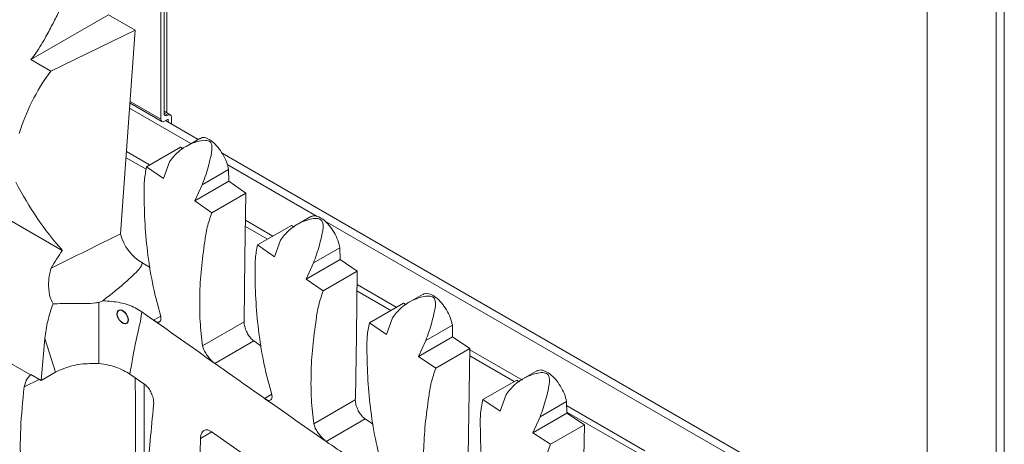
# Model space of a CAD drawing. Units: millimetres. Extents: x 662 to 2902, y 440 to 2536.
# Drawn here: x 2146 to 2338, y 1928 to 2011 of the extents above; entities that cross this region are included whole.
import ezdxf

# ---------------------------------------------------------------- set-up
doc = ezdxf.new("R2010")
doc.units = ezdxf.units.MM
doc.header["$LTSCALE"] = 10

msp = doc.modelspace()

# ---------------------------------------------------------------- linework, layer by layer
at = {"color": 7, "linetype": 'Continuous', "lineweight": 15}
for p, q in [((2336.69, 1763.89), (2336.69, 2281.58)), ((2338.26, 1764.79), (2338.26, 2280.68)), ((2323.22, 1768.7), (2323.22, 2253.23)), ((2173.8, 1991.87), (2173.8, 2251.75)), ((2174.43, 1993.05), (2174.43, 2251.38)), ((2148.46, 2003.47), (2163.61, 2012.22)), ((2168.8, 2009.22), (2163.61, 2012.22)), ((2152.32, 2001.24), (2168.8, 2009.22)), ((2165.95, 1969.5), (2168.8, 2009.22)), ((2148.46, 2003.47), (2152.32, 2001.24)), ((2167.78, 1995), (2174, 1991.41)), ((2179.63, 1987.09), (2167.71, 1993.98)), ((2175.64, 1992.69), (2174.43, 1993.39)), ((2175.21, 1991.87), (2174.5, 1991.46)), ((2181.05, 1987.91), (2174.7, 1991.57)), ((2175.21, 1991.87), (2175.21, 1991.28)), ((2175.85, 1992.23), (2175.85, 1990.91)), ((2181.4, 1988.11), (2178.7, 1986.56)), ((2171.61, 1982.93), (2167.1, 1985.53)), ((2171.01, 1982.58), (2177.65, 1986.41)), ((2178.15, 1986.06), (2177.65, 1986.41)), ((2323.22, 1905.83), (2185.74, 1985.2)), ((2170.93, 1982.09), (2167.02, 1984.35)), ((2174.29, 1980.26), (2175.49, 1983.54)), ((2171.01, 1982.58), (2174.29, 1980.26)), ((2181.85, 1979.04), (2187.01, 1982.02)), ((2204.24, 1972.89), (2186.73, 1983)), ((2187.08, 1979.75), (2187.01, 1982.02)), ((2180.44, 1975.92), (2187.08, 1979.75)), ((2190.36, 1977.43), (2187.08, 1979.75)), ((2181.85, 1979.04), (2180.44, 1975.92)), ((2180.44, 1975.92), (2183.73, 1973.6)), ((2183.73, 1973.6), (2190.36, 1977.43)), ((2144.35, 1972.17), (2154.58, 1966.27)), ((2195.65, 1969.05), (2190.29, 1972.14)), ((2203.05, 1972.86), (2200.36, 1971.3)), ((2323.22, 1904.2), (2205.7, 1972.05)), ((2194.59, 1968.43), (2190.28, 1970.92)), ((2192.65, 1967.32), (2199.28, 1971.15)), ((2199.79, 1970.79), (2199.28, 1971.15)), ((2195.95, 1965.01), (2197.15, 1968.28)), ((2192.65, 1967.32), (2195.95, 1965.01)), ((2203.54, 1963.81), (2208.7, 1966.79)), ((2208.77, 1964.51), (2208.7, 1966.79)), ((2202.14, 1960.68), (2208.77, 1964.51)), ((2212.08, 1962.21), (2208.77, 1964.51)), ((2171.68, 1962.95), (2170.18, 1963.82)), ((2203.54, 1963.81), (2202.14, 1960.68)), ((2205.45, 1958.38), (2212.08, 1962.21)), ((2202.14, 1960.68), (2205.45, 1958.38)), ((2218.63, 1954.56), (2212.03, 1958.36)), ((2219.69, 1955.17), (2212.05, 1959.58)), ((2161.73, 1956.13), (2162.5, 1956.45)), ((2224.91, 1957.72), (2222.21, 1956.16)), ((2161.73, 1944.2), (2161.73, 1956.13)), ((2214.46, 1952.15), (2221.09, 1955.98)), ((2221.6, 1955.63), (2221.09, 1955.98)), ((2217.79, 1949.86), (2218.99, 1953.13)), ((2133.02, 1950.82), (2148.37, 1941.97)), ((2181.91, 1947.65), (2190.02, 1952.33)), ((2214.46, 1952.15), (2217.79, 1949.86)), ((2225.47, 1948.71), (2230.63, 1951.69)), ((2230.69, 1949.41), (2230.63, 1951.69)), ((2150.46, 1940.87), (2151.16, 1949.08)), ((2153.27, 1942.49), (2151.16, 1949.08)), ((2224.06, 1945.58), (2230.69, 1949.41)), ((2225.47, 1948.71), (2224.06, 1945.58)), ((2234.05, 1947.13), (2230.69, 1949.41)), ((2184.32, 1944.22), (2191.91, 1948.6)), ((2227.41, 1943.3), (2234.05, 1947.13)), ((2244.28, 1940.97), (2234.04, 1946.88)), ((2224.06, 1945.58), (2227.41, 1943.3)), ((2242.67, 1940.68), (2234.03, 1945.67)), ((2147.14, 1939.65), (2150.08, 1941.08)), ((2148.37, 1941.97), (2148.44, 1942.03)), ((2148.44, 1942.03), (2150.46, 1940.87)), ((2150.46, 1940.87), (2153.27, 1942.49)), ((2167.76, 1942.14), (2170.67, 1940.08)), ((2247.08, 1942.76), (2244.39, 1941.2)), ((2170.55, 1940.17), (2170.55, 1910.53)), ((2236.56, 1937.15), (2243.19, 1940.98)), ((2243.72, 1940.63), (2243.19, 1940.98)), ((2239.95, 1934.89), (2241.15, 1938.16)), ((2203.61, 1932.42), (2211.7, 1937.09)), ((2236.56, 1937.15), (2239.95, 1934.89)), ((2247.74, 1933.81), (2252.9, 1936.79)), ((2252.97, 1934.51), (2252.9, 1936.79)), ((2268.17, 1927.18), (2252.92, 1935.98)), ((2206.04, 1929), (2213.63, 1933.38)), ((2246.33, 1930.68), (2252.97, 1934.51)), ((2247.74, 1933.81), (2246.33, 1930.68)), ((2267.11, 1926.56), (2252.96, 1934.74)), ((2256.39, 1932.27), (2252.97, 1934.51)), ((2249.75, 1928.44), (2256.39, 1932.27)), ((2183.63, 1930.92), (2192.31, 1924.82)), ((2246.33, 1930.68), (2249.75, 1928.44))]:
    msp.add_line(p, q, dxfattribs=at)
at = {"color": 8, "linetype": 'Continuous', "lineweight": 15}
for p, q in [((2174.94, 2251.09), (2174.94, 1993.09)), ((2167.8, 1995.32), (2173.8, 1991.87)), ((2175.14, 1992.64), (2174.43, 1993.05)), ((2172.38, 1952.67), (2173.76, 1953.46)), ((2194.02, 1937.4), (2195.41, 1938.2)), ((2181.53, 1929.6), (2183.72, 1930.86))]:
    msp.add_line(p, q, dxfattribs=at)
at = {"color": 7, "linetype": 'Continuous', "lineweight": 15, "flags": 128}
for points in [[(2190.03, 1952.5), (2190.2, 1964.88), (2190.36, 1977.43)], [(2211.74, 1937.47), (2211.91, 1949.66), (2212.08, 1962.21)], [(2172.38, 1952.67), (2171.08, 1953.59), (2170.06, 1954.31)], [(2193.34, 1947.59), (2193.12, 1947.75), (2191.91, 1948.6)], [(2233.66, 1922.01), (2233.86, 1934.57), (2234.05, 1947.13)], [(2215.18, 1932.31), (2214.86, 1932.54), (2213.63, 1933.38)], [(2255.96, 1907.12), (2256.17, 1919.69), (2256.39, 1932.27)]]:
    msp.add_lwpolyline(points, dxfattribs=at)
at = {"color": 7, "linetype": 'Continuous', "flags": 128}
msp.add_lwpolyline([(2166.66, 1954.29), (2167.02, 1953.85), (2167.29, 1953.33), (2167.4, 1952.81), (2167.36, 1952.36), (2167.17, 1952.05), (2166.85, 1951.93), (2166.45, 1952.02), (2166.04, 1952.31), (2165.67, 1952.74), (2165.41, 1953.26), (2165.29, 1953.79), (2165.33, 1954.24), (2165.53, 1954.55), (2165.85, 1954.67), (2166.25, 1954.58), (2166.66, 1954.29)], dxfattribs=at)
at = {"color": 7, "linetype": 'Continuous', "lineweight": 15}
for centre, radius, start, end in [((2174.86, 1992.98), 0.437, 170.7856, 309.2036), ((2174.23, 1991.8), 0.437, 170.7861, 309.2031), ((2175.42, 1992.3), 0.437, 350.7853, 129.2036), ((2174.58, 1971.51), 8.86, 193.1196, 240.2876), ((1760, 1931.66), 408.87, 357.5642, 1.374)]:
    msp.add_arc(centre, radius, start, end, dxfattribs=at)
for centre, major_axis, ratio, start_param, end_param in [((2165.19, 1993.35), (16.21, 20.56), 0.57397, 1.638593, 2.186587), ((2271.21, 2097.56), (109.12, 138.37), 0.57397, 2.885284, 3.039809), ((2185.97, 1952.54), (36.17, 45.86), 0.57397, 1.719548, 1.790113), ((4036.37, 4736.8), (1785.23, 17418.54), 0.089978, 1.740547, 1.740557), ((4036.37, 4474), (1785.23, 17418.54), 0.089978, 1.726154, 1.726176)]:
    msp.add_ellipse(centre, major_axis=major_axis, ratio=ratio, start_param=start_param, end_param=end_param, dxfattribs=at)
for points, knots in [([(2140.9, 2007.84), (2140.93, 2007.92), (2141.22, 2008.62), (2141.92, 2009.87), (2143.37, 2011.75), (2145.4, 2013.63), (2148.46, 2015.71), (2152.4, 2017.45), (2155.4, 2018.36), (2156.9, 2018.81)], [0, 0, 0, 0, 0.013639, 0.112397, 0.211333, 0.365278, 0.51951, 0.759755, 1, 1, 1, 1]), ([(2157.1, 2018.7), (2156.52, 2017.82), (2155.36, 2016.05), (2154.06, 2013.08), (2152.62, 2010.26), (2151.41, 2007.97), (2150.23, 2005.96), (2149.3, 2004.55), (2148.67, 2003.75), (2148.46, 2003.47)], [0, 0, 0, 0, 0.222155, 0.444416, 0.597823, 0.750996, 0.849844, 0.948547, 1, 1, 1, 1]), ([(2175.49, 1983.54), (2176.01, 1984.21), (2177.22, 1985.8), (2179.39, 1987.02), (2181.28, 1987.63), (2182.29, 1987.78), (2183.02, 1987.67), (2183.4, 1987.46), (2183.68, 1987.06), (2183.84, 1986.04), (2183.52, 1984.49), (2183.03, 1982.52), (2182.5, 1980.77), (2182.06, 1979.6), (2181.85, 1979.04)], [0, 0, 0, 0, 0.129712, 0.306617, 0.370479, 0.434748, 0.46294, 0.491397, 0.516075, 0.564163, 0.710732, 0.810278, 0.909661, 1, 1, 1, 1]), ([(2187.01, 1982.02), (2186.89, 1982.51), (2186.66, 1983.5), (2185.9, 1985.05), (2184.95, 1986.43), (2183.86, 1987.52), (2182.79, 1988.17), (2181.93, 1988.37), (2181.56, 1988.14), (2181.43, 1988.05)], [0, 0, 0, 0, 0.150912, 0.301838, 0.452425, 0.603308, 0.755165, 0.90826, 1, 1, 1, 1]), ([(2173.77, 1953.4), (2173.26, 1955.31), (2172.22, 1959.14), (2171.23, 1965.17), (2170.63, 1971.32), (2170.52, 1976.25), (2170.51, 1979.99), (2170.84, 1981.71), (2171.01, 1982.58)], [0, 0, 0, 0, 0.217076, 0.435666, 0.638535, 0.842624, 0.920427, 1, 1, 1, 1]), ([(2183.73, 1973.6), (2183.4, 1972.65), (2182.73, 1970.71), (2182.24, 1967.11), (2181.61, 1962.59), (2181.33, 1957.39), (2181.37, 1952.35), (2181.73, 1949.22), (2181.91, 1947.65)], [0, 0, 0, 0, 0.095283, 0.194567, 0.392984, 0.592544, 0.795664, 1, 1, 1, 1]), ([(2197.15, 1968.28), (2197.66, 1968.95), (2198.88, 1970.54), (2201.06, 1971.77), (2202.94, 1972.38), (2203.96, 1972.53), (2204.69, 1972.43), (2205.08, 1972.21), (2205.35, 1971.82), (2205.52, 1970.79), (2205.21, 1969.25), (2204.72, 1967.29), (2204.19, 1965.54), (2203.75, 1964.37), (2203.54, 1963.81)], [0, 0, 0, 0, 0.129744, 0.307226, 0.371302, 0.435784, 0.464019, 0.492522, 0.517206, 0.565167, 0.711, 0.810279, 0.909399, 1, 1, 1, 1]), ([(2208.7, 1966.79), (2208.59, 1967.28), (2208.35, 1968.26), (2207.59, 1969.81), (2206.63, 1971.19), (2205.54, 1972.28), (2204.46, 1972.92), (2203.59, 1973.12), (2203.22, 1972.88), (2203.09, 1972.8)], [0, 0, 0, 0, 0.151085, 0.302189, 0.452923, 0.603852, 0.755643, 0.908596, 1, 1, 1, 1]), ([(2152.41, 1962.82), (2155.86, 1964.52), (2160.37, 1966.74), (2164.89, 1968.97), (2165.95, 1969.5)], [0, 0, 0, 0, 0.764821, 1, 1, 1, 1]), ([(2195.42, 1938.14), (2194.9, 1940.05), (2193.86, 1943.88), (2192.88, 1949.91), (2192.27, 1956.05), (2192.16, 1960.98), (2192.15, 1964.72), (2192.48, 1966.45), (2192.65, 1967.32)], [0, 0, 0, 0, 0.217069, 0.435652, 0.638475, 0.842519, 0.920373, 1, 1, 1, 1]), ([(2152.41, 1962.82), (2152.26, 1962.27), (2151.96, 1961.16), (2151.83, 1959.16), (2152.08, 1957.29), (2152.59, 1956.19), (2152.77, 1955.82)], [0, 0, 0, 0, 0.230213, 0.467951, 0.816806, 1, 1, 1, 1]), ([(2162.5, 1956.45), (2164.09, 1957.71), (2166.47, 1959.59), (2168.88, 1961.88), (2169.98, 1963.07), (2170.13, 1963.63), (2170.18, 1963.82)], [0, 0, 0, 0, 0.540227, 0.80391, 0.934078, 1, 1, 1, 1]), ([(2205.45, 1958.38), (2205.12, 1957.43), (2204.45, 1955.49), (2203.95, 1951.89), (2203.32, 1947.37), (2203.04, 1942.16), (2203.07, 1937.13), (2203.43, 1933.99), (2203.61, 1932.42)], [0, 0, 0, 0, 0.095284, 0.194566, 0.392982, 0.592541, 0.795662, 1, 1, 1, 1]), ([(2162.5, 1956.45), (2163.64, 1956.37), (2165.93, 1956.2), (2168.49, 1955.3), (2169.66, 1954.56), (2170.06, 1954.31)], [0, 0, 0, 0, 0.396577, 0.793255, 1, 1, 1, 1]), ([(2218.99, 1953.13), (2219.5, 1953.8), (2220.73, 1955.4), (2222.92, 1956.63), (2224.81, 1957.25), (2225.84, 1957.4), (2226.57, 1957.3), (2226.96, 1957.08), (2227.24, 1956.69), (2227.42, 1955.67), (2227.11, 1954.14), (2226.63, 1952.19), (2226.11, 1950.44), (2225.67, 1949.27), (2225.47, 1948.71)], [0, 0, 0, 0, 0.129788, 0.3084, 0.372891, 0.437788, 0.466097, 0.494678, 0.519369, 0.567087, 0.711534, 0.810313, 0.908937, 1, 1, 1, 1]), ([(2230.63, 1951.69), (2230.51, 1952.18), (2230.27, 1953.16), (2229.5, 1954.71), (2228.52, 1956.08), (2227.42, 1957.16), (2226.32, 1957.79), (2225.44, 1957.98), (2225.08, 1957.74), (2224.94, 1957.65)], [0, 0, 0, 0, 0.151394, 0.302806, 0.45381, 0.604848, 0.756544, 0.909247, 1, 1, 1, 1]), ([(2151.16, 1949.08), (2151.32, 1950.23), (2151.65, 1952.53), (2152.39, 1954.71), (2152.77, 1955.82)], [0, 0, 0, 0, 0.496387, 1, 1, 1, 1]), ([(2152.77, 1955.82), (2153.92, 1955.87), (2155.98, 1955.98), (2158.89, 1955.86), (2160.72, 1955.94), (2161.51, 1956.09), (2161.73, 1956.13)], [0, 0, 0, 0, 0.378433, 0.678641, 0.912744, 1, 1, 1, 1]), ([(2170.06, 1954.31), (2170.06, 1954.31), (2169.86, 1952.32), (2168.79, 1948.42), (2168.13, 1944.36), (2167.76, 1942.14)], [0, 0, 0, 0, 0.000004, 0.455613, 1, 1, 1, 1]), ([(2172.38, 1952.67), (2172.58, 1952.54), (2173, 1952.28), (2173.47, 1952.25), (2173.77, 1952.47), (2173.85, 1952.9), (2173.79, 1953.27), (2173.77, 1953.4)], [0, 0, 0, 0, 0.214231, 0.428227, 0.648214, 0.87481, 1, 1, 1, 1]), ([(2184.32, 1944.22), (2182.09, 1945.8), (2178.11, 1948.61), (2174.13, 1951.43), (2172.38, 1952.67)], [0, 0, 0, 0, 0.559991, 1, 1, 1, 1]), ([(2191.91, 1948.6), (2191.91, 1948.6), (2191.69, 1948.76), (2191.26, 1949.17), (2190.69, 1949.99), (2190.26, 1950.93), (2190.05, 1951.74), (2190.02, 1952.18), (2190.02, 1952.33)], [0, 0, 0, 0, 0.004008, 0.2246, 0.445225, 0.665144, 0.88392, 1, 1, 1, 1]), ([(2217.25, 1922.98), (2216.73, 1924.89), (2215.69, 1928.72), (2214.7, 1934.75), (2214.09, 1940.88), (2213.98, 1945.81), (2213.96, 1949.55), (2214.29, 1951.28), (2214.46, 1952.15)], [0, 0, 0, 0, 0.217094, 0.435699, 0.638423, 0.842365, 0.920295, 1, 1, 1, 1]), ([(2181.91, 1947.65), (2181.99, 1947.38), (2182.16, 1946.86), (2182.67, 1945.97), (2183.29, 1945.15), (2183.87, 1944.56), (2184.2, 1944.31), (2184.32, 1944.22)], [0, 0, 0, 0, 0.223756, 0.447699, 0.666812, 0.87938, 1, 1, 1, 1]), ([(2161.73, 1944.2), (2160.53, 1944.2), (2158.12, 1944.2), (2155.2, 1943.47), (2153.78, 1942.75), (2153.27, 1942.49)], [0, 0, 0, 0, 0.388013, 0.776275, 1, 1, 1, 1]), ([(2167.76, 1942.14), (2166.96, 1942.61), (2165.72, 1943.34), (2163.55, 1943.95), (2162.34, 1944.12), (2161.73, 1944.2)], [0, 0, 0, 0, 0.476938, 0.734041, 1, 1, 1, 1]), ([(2194.02, 1937.4), (2192.2, 1938.67), (2188.97, 1940.94), (2185.74, 1943.22), (2184.32, 1944.22)], [0, 0, 0, 0, 0.5599867, 1, 1, 1, 1]), ([(2227.41, 1943.3), (2227.09, 1942.35), (2226.41, 1940.41), (2225.91, 1936.81), (2225.28, 1932.29), (2224.98, 1927.08), (2225.01, 1922.03), (2225.37, 1918.9), (2225.54, 1917.32)], [0, 0, 0, 0, 0.095286, 0.194564, 0.392978, 0.592536, 0.795659, 1, 1, 1, 1]), ([(2252.9, 1936.79), (2252.78, 1937.28), (2252.54, 1938.26), (2251.75, 1939.8), (2250.76, 1941.17), (2249.63, 1942.24), (2248.52, 1942.85), (2247.63, 1943.03), (2247.25, 1942.79), (2247.12, 1942.7)], [0, 0, 0, 0, 0.151803, 0.303627, 0.45501, 0.606228, 0.757831, 0.910214, 1, 1, 1, 1]), ([(2147.14, 1939.65), (2147.3, 1940.21), (2147.57, 1941.13), (2148.14, 1941.73), (2148.37, 1941.97)], [0, 0, 0, 0, 0.606827, 1, 1, 1, 1]), ([(2241.15, 1938.16), (2241.66, 1938.84), (2242.89, 1940.44), (2245.1, 1941.68), (2247.01, 1942.31), (2248.05, 1942.46), (2248.79, 1942.36), (2249.19, 1942.14), (2249.47, 1941.75), (2249.65, 1940.75), (2249.36, 1939.22), (2248.9, 1937.29), (2248.38, 1935.54), (2247.95, 1934.37), (2247.74, 1933.81)], [0, 0, 0, 0, 0.129838, 0.310116, 0.375234, 0.440757, 0.469175, 0.497873, 0.522575, 0.569952, 0.712435, 0.810452, 0.908323, 1, 1, 1, 1]), ([(2150.4, 1905.59), (2149.89, 1906.9), (2148.86, 1909.52), (2147.73, 1913.94), (2146.9, 1918.71), (2146.39, 1924.52), (2146.31, 1931.45), (2146.86, 1936.91), (2147.14, 1939.65)], [0, 0, 0, 0, 0.1436844, 0.2873688, 0.4352256, 0.5830821, 0.7900194, 1, 1, 1, 1]), ([(2170.67, 1940.08), (2170.89, 1939.9), (2171.31, 1939.54), (2171.85, 1938.69), (2172.24, 1937.73), (2172.42, 1936.8), (2172.39, 1936.29), (2172.38, 1936.06)], [0, 0, 0, 0, 0.20983, 0.419615, 0.630392, 0.841313, 1, 1, 1, 1]), ([(2194.02, 1937.4), (2194.22, 1937.27), (2194.64, 1937.02), (2195.11, 1936.98), (2195.41, 1937.21), (2195.5, 1937.64), (2195.44, 1938.01), (2195.42, 1938.14)], [0, 0, 0, 0, 0.214041, 0.427849, 0.647527, 0.873851, 1, 1, 1, 1]), ([(2206.04, 1929), (2203.79, 1930.57), (2199.78, 1933.36), (2195.78, 1936.17), (2194.02, 1937.4)], [0, 0, 0, 0, 0.559979, 1, 1, 1, 1]), ([(2172.38, 1936.06), (2171.93, 1931.47), (2171.01, 1922.27), (2170.51, 1913.45), (2170.26, 1909.03)], [0, 0, 0, 0, 0.49944, 1, 1, 1, 1]), ([(2213.63, 1933.38), (2213.63, 1933.38), (2213.4, 1933.54), (2212.96, 1933.94), (2212.39, 1934.76), (2211.95, 1935.69), (2211.74, 1936.5), (2211.71, 1936.94), (2211.7, 1937.09)], [0, 0, 0, 0, 0.00479, 0.224958, 0.445154, 0.664828, 0.883654, 1, 1, 1, 1]), ([(2239.4, 1908.01), (2238.87, 1909.92), (2237.82, 1913.74), (2236.82, 1919.76), (2236.2, 1925.89), (2236.09, 1930.81), (2236.06, 1934.55), (2236.39, 1936.28), (2236.56, 1937.15)], [0, 0, 0, 0, 0.21715, 0.435812, 0.638382, 0.842166, 0.920194, 1, 1, 1, 1]), ([(2203.61, 1932.42), (2203.7, 1932.16), (2203.86, 1931.63), (2204.38, 1930.74), (2205, 1929.92), (2205.59, 1929.34), (2205.92, 1929.09), (2206.04, 1929)], [0, 0, 0, 0, 0.224046, 0.448268, 0.667799, 0.880741, 1, 1, 1, 1]), ([(2181.8, 1900.88), (2181.59, 1905.61), (2181.17, 1915.08), (2181.41, 1924.76), (2181.53, 1929.6)], [0, 0, 0, 0, 0.499492, 1, 1, 1, 1]), ([(2181.53, 1929.6), (2181.56, 1929.88), (2181.62, 1930.43), (2181.98, 1931.01), (2182.49, 1931.29), (2183.07, 1931.26), (2183.46, 1931.03), (2183.63, 1930.92)], [0, 0, 0, 0, 0.208074, 0.416186, 0.623369, 0.830086, 1, 1, 1, 1]), ([(2215.83, 1922.23), (2214, 1923.5), (2210.73, 1925.75), (2207.47, 1928.01), (2206.04, 1929)], [0, 0, 0, 0, 0.5599811, 1, 1, 1, 1]), ([(2249.75, 1928.44), (2249.42, 1927.49), (2248.75, 1925.55), (2248.24, 1921.94), (2247.6, 1917.42), (2247.29, 1912.2), (2247.32, 1907.15), (2247.66, 1904.01), (2247.84, 1902.43)], [0, 0, 0, 0, 0.095288, 0.194561, 0.392973, 0.592531, 0.795655, 1, 1, 1, 1])]:
    msp.add_open_spline(points, degree=3, knots=knots, dxfattribs=at)

doc.saveas('drawing.dxf')
